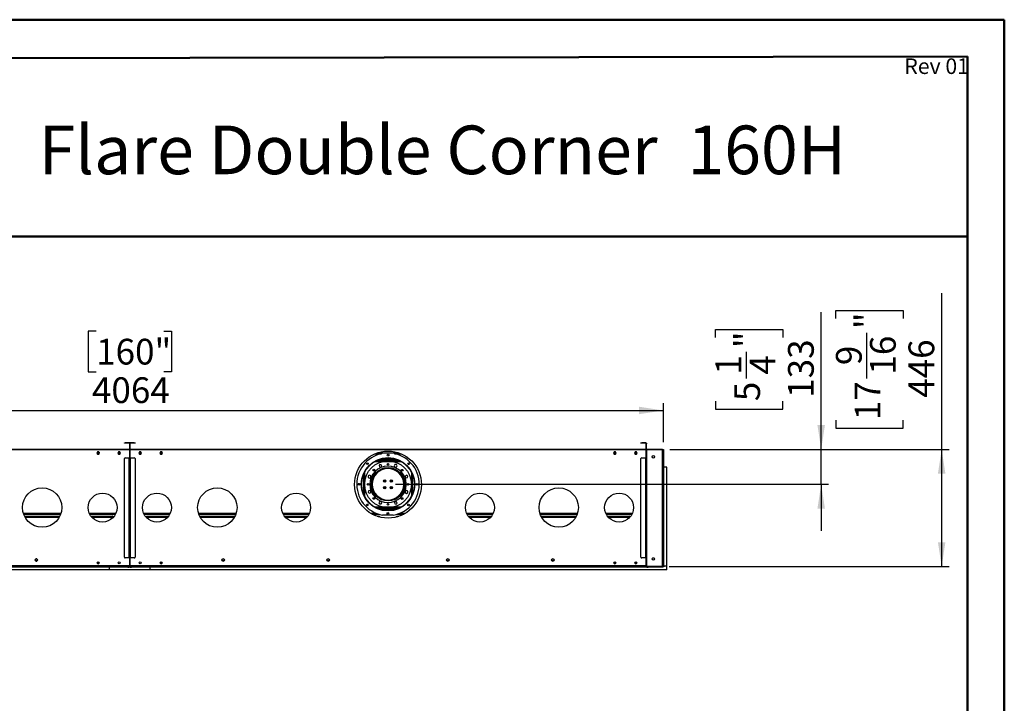
# Model space of a CAD drawing. Units: millimetres. Extents: x 2 to 5882, y 6 to 8322.
# Drawn here: x 2133 to 5882, y 5718 to 8322 of the extents above; entities that cross this region are included whole.
import ezdxf

# ---------------------------------------------------------------- set-up
doc = ezdxf.new("R2010")
doc.units = ezdxf.units.MM
doc.header["$LTSCALE"] = 28
doc.layers.add('FORMAT', color=7, linetype='Continuous')
doc.styles.add('SLDTEXTSTYLE0', font='TXT', dxfattribs={"width": 0.75})
doc.dimstyles.new('SLDDIMSTYLE0', dxfattribs={"dimtxt": 98, "dimasz": 92.456, "dimexe": 0, "dimexo": 0.0625, "dimgap": 24.5, "dimtad": 1, "dimrnd": 1e-09, "dimzin": 12, "dimdsep": 46, "dimtxsty": 'SLDTEXTSTYLE0', "dimsah": 1, "dimcen": 0.09, "dimadec": 0, "dimazin": 3, "dimtfac": 1, "dimtmove": 0, "dimatfit": 0, "dimfxl": 1, "dimfrac": 2, "dimtolj": 1, "dimtzin": 12, "dimarcsym": 0})
doc.dimstyles.new('SLDDIMSTYLE1', dxfattribs={"dimtxt": 98, "dimasz": 92.456, "dimexe": 0, "dimexo": 0.0625, "dimgap": 24.5, "dimtad": 1, "dimrnd": 1e-09, "dimzin": 12, "dimdsep": 46, "dimtxsty": 'SLDTEXTSTYLE0', "dimsah": 1, "dimcen": 0.09, "dimadec": 0, "dimazin": 3, "dimtfac": 1, "dimtofl": 0, "dimtmove": 0, "dimatfit": 3, "dimfxl": 1, "dimfrac": 2, "dimtolj": 1, "dimtzin": 12, "dimarcsym": 0})

# ---------------------------------------------------------------- blocks, each defined once
blk = doc.blocks.new('_D_7')
at = {"layer": 'FORMAT'}
for p, q in [((5643.7, 6685.1), (5643.7, 7279.8)), ((5240.7, 7183.8), (5240.7, 7213.7)), ((5240.7, 7213.7), (5497, 7213.7)), ((5497, 7213.7), (5497, 7183.8)), ((5358.8, 6955.5), (5358.8, 7129)), ((5240.7, 6796.3), (5240.7, 6766.5)), ((5497, 6766.5), (5497, 6796.3)), ((5240.7, 6766.5), (5497, 6766.5)), ((4608.8, 6685.1), (5671.7, 6685.1)), ((5643.7, 6239.1), (5643.7, 6685.1)), ((4605.8, 6239.1), (5671.7, 6239.1))]:
    blk.add_line(p, q, dxfattribs=at)
for points in [[(5643.7, 6685.1), (5629.4, 6592.6), (5657.9, 6592.6)], [(5643.7, 6239.1), (5657.9, 6331.5), (5629.4, 6331.5)]]:
    blk.add_solid(points, dxfattribs=at)
at = {"layer": 'FORMAT', "char_height": 98, "attachment_point": 1, "rotation": 90, "style": 'SLDTEXTSTYLE0'}
for s, insert in [('"', (5312.7, 7143.4)), ('16', (5370.7, 6969.9)), ('446', (5517.3, 6881.5)), ('9', (5241.1, 7006.1)), ('17', (5312.7, 6796.3))]:
    blk.add_mtext(s, dxfattribs=dict(at, insert=insert))
blk = doc.blocks.new('_D_8')
at = {"layer": 'FORMAT'}
for p, q in [((5184.9, 6685.1), (5184.9, 7207.3)), ((4781.9, 7111.4), (4781.9, 7141.3)), ((4781.9, 7141.3), (5038.2, 7141.3)), ((5038.2, 7141.3), (5038.2, 7111.4)), ((4900, 6955.5), (4900, 7056.6)), ((4781.9, 6868.7), (4781.9, 6838.9)), ((5038.2, 6838.9), (5038.2, 6868.7)), ((4781.9, 6838.9), (5038.2, 6838.9)), ((4608.8, 6685.1), (5212.9, 6685.1)), ((5184.9, 6552.1), (5184.9, 6685.1)), ((3563.3, 6552.1), (5212.9, 6552.1)), ((5184.9, 6552.1), (5184.9, 6374.3))]:
    blk.add_line(p, q, dxfattribs=at)
for points in [[(5184.9, 6685.1), (5199.1, 6777.5), (5170.6, 6777.5)], [(5184.9, 6552.1), (5170.6, 6459.6), (5199.1, 6459.6)]]:
    blk.add_solid(points, dxfattribs=at)
at = {"layer": 'FORMAT', "char_height": 98, "attachment_point": 1, "rotation": 90, "style": 'SLDTEXTSTYLE0'}
for s, insert in [('"', (4853.9, 7071)), ('133', (5058.5, 6881.5)), ('1', (4782.3, 6969.9)), ('4', (4911.9, 6969.9)), ('5', (4853.9, 6868.7))]:
    blk.add_mtext(s, dxfattribs=dict(at, insert=insert))
blk = doc.blocks.new('_D_9')
at = {"layer": 'FORMAT'}
for p, q in [((2423.6, 7135.6), (2393.7, 7135.6)), ((2393.7, 7135.6), (2393.7, 6980)), ((2681.3, 7135.6), (2711.1, 7135.6)), ((2711.1, 7135.6), (2711.1, 6980)), ((2393.7, 6980), (2423.6, 6980)), ((2711.1, 6980), (2681.3, 6980)), ((519.8, 6712.1), (519.8, 6861.4)), ((519.8, 6833.4), (4583.8, 6833.4)), ((4583.8, 6712.1), (4583.8, 6861.4))]:
    blk.add_line(p, q, dxfattribs=at)
for points in [[(519.8, 6833.4), (612.2, 6819.2), (612.2, 6847.6)], [(4583.8, 6833.4), (4491.3, 6847.6), (4491.3, 6819.2)]]:
    blk.add_solid(points, dxfattribs=at)
at = {"layer": 'FORMAT', "char_height": 98, "attachment_point": 1, "style": 'SLDTEXTSTYLE0'}
for s, insert in [('160"', (2423.6, 7106.4)), ('4064', (2407.6, 6959.7))]:
    blk.add_mtext(s, dxfattribs=dict(at, insert=insert))

msp = doc.modelspace()

# ---------------------------------------------------------------- linework, layer by layer
at = {"color": 7, "linetype": 'Continuous', "lineweight": 50}
for p, q in [((2.208, 8322.014), (5882.208, 8322.014)), ((5882.208, 6.014), (5882.208, 8322.014)), ((5882.208, 8182.014), (5882.208, 8322.014)), ((282.208, 8171.609), (5742.208, 8181.754)), ((5742.208, 146.014), (5742.208, 8181.754)), ((1859.256, 7495.514), (5742.208, 7495.514))]:
    msp.add_line(p, q, dxfattribs=at)
at = {"color": 7, "linetype": 'Continuous', "lineweight": 25}
for p, q in [((2550.504, 6685.079), (586.004, 6685.079)), ((2550.504, 6683.079), (586.004, 6683.079)), ((2429.127, 6675.629), (2426.5, 6671.079)), ((2434.381, 6675.629), (2429.127, 6675.629)), ((2433.254, 6674.579), (2433.254, 6675.629)), ((2433.254, 6674.579), (2434.754, 6674.579)), ((2437.008, 6671.079), (2434.381, 6675.629)), ((2434.754, 6674.579), (2434.754, 6674.982)), ((2434.754, 6674.579), (2434.754, 6673.579)), ((2509.127, 6675.629), (2506.5, 6671.079)), ((2514.381, 6675.629), (2509.127, 6675.629)), ((2517.008, 6671.079), (2514.381, 6675.629)), ((2531.504, 6709.079), (2531.504, 6710.079)), ((2531.504, 6710.079), (2534.504, 6710.079)), ((2534.504, 6709.079), (2531.504, 6709.079)), ((2534.504, 6710.079), (2534.504, 6709.079)), ((2549.504, 6710.079), (2534.504, 6710.079)), ((2549.504, 6709.079), (2534.504, 6709.079)), ((2549.504, 6709.079), (2549.504, 6710.079)), ((2550.504, 6708.079), (2551.504, 6708.079)), ((2550.504, 6708.079), (2550.504, 6686.079)), ((2550.504, 6686.079), (2551.504, 6686.079)), ((2550.504, 6685.079), (2550.504, 6683.079)), ((2550.504, 6683.079), (2550.504, 6653.579)), ((2551.504, 6708.079), (2551.504, 6686.079)), ((2553.004, 6708.079), (2552.004, 6708.079)), ((2552.004, 6686.079), (2552.004, 6708.079)), ((2553.004, 6686.079), (2552.004, 6686.079)), ((2553.004, 6686.079), (2553.004, 6708.079)), ((4517.504, 6685.079), (2553.004, 6685.079)), ((2553.004, 6683.079), (2553.004, 6685.079)), ((4517.504, 6683.079), (2553.004, 6683.079)), ((2553.004, 6653.579), (2553.004, 6683.079)), ((2554.004, 6709.079), (2554.004, 6710.079)), ((2569.004, 6710.079), (2554.004, 6710.079)), ((2569.004, 6709.079), (2554.004, 6709.079)), ((2569.004, 6709.079), (2569.004, 6710.079)), ((2569.004, 6710.079), (2572.004, 6710.079)), ((2572.004, 6709.079), (2569.004, 6709.079)), ((2572.004, 6710.079), (2572.004, 6709.079)), ((2589.127, 6675.629), (2586.5, 6671.079)), ((2594.381, 6675.629), (2589.127, 6675.629)), ((2597.008, 6671.079), (2594.381, 6675.629)), ((2669.127, 6675.629), (2666.5, 6671.079)), ((2668.754, 6674.982), (2668.754, 6674.579)), ((2670.254, 6674.579), (2668.754, 6674.579)), ((2668.754, 6673.579), (2668.754, 6674.579)), ((2674.381, 6675.629), (2669.127, 6675.629)), ((2670.254, 6675.629), (2670.254, 6674.579)), ((2677.008, 6671.079), (2674.381, 6675.629)), ((4396.127, 6675.629), (4393.5, 6671.079)), ((4401.381, 6675.629), (4396.127, 6675.629)), ((4400.254, 6674.579), (4400.254, 6675.629)), ((4400.254, 6674.579), (4401.754, 6674.579)), ((4404.008, 6671.079), (4401.381, 6675.629)), ((4401.754, 6674.579), (4401.754, 6674.982)), ((4401.754, 6674.579), (4401.754, 6673.579)), ((4476.127, 6675.629), (4473.5, 6671.079)), ((4481.381, 6675.629), (4476.127, 6675.629)), ((4484.008, 6671.079), (4481.381, 6675.629)), ((4498.504, 6709.079), (4498.504, 6710.079)), ((4498.504, 6710.079), (4501.504, 6710.079)), ((4501.504, 6709.079), (4498.504, 6709.079)), ((4501.504, 6710.079), (4501.504, 6709.079)), ((4516.504, 6710.079), (4501.504, 6710.079)), ((4516.504, 6709.079), (4501.504, 6709.079)), ((4516.504, 6709.079), (4516.504, 6710.079)), ((4517.504, 6708.079), (4518.504, 6708.079)), ((4517.504, 6708.079), (4517.504, 6686.079)), ((4517.504, 6686.079), (4518.504, 6686.079)), ((4517.504, 6685.079), (4517.504, 6683.079)), ((4517.504, 6683.079), (4517.504, 6653.579)), ((4518.504, 6708.079), (4518.504, 6686.079)), ((4519.004, 6709.079), (4520.004, 6709.079)), ((4519.004, 6706.079), (4519.004, 6709.079)), ((4520.004, 6706.079), (4519.004, 6706.079)), ((4519.004, 6686.079), (4519.004, 6706.079)), ((4520.004, 6686.079), (4519.004, 6686.079)), ((4519.004, 6684.079), (4519.004, 6685.079)), ((4519.004, 6685.079), (4522.004, 6685.079)), ((4520.805, 6684.079), (4519.004, 6684.079)), ((4519.004, 6681.329), (4519.004, 6653.079)), ((4520.004, 6709.079), (4520.004, 6706.079)), ((4520.004, 6686.079), (4520.004, 6706.079)), ((4522.004, 6685.079), (4577.754, 6685.079)), ((4577.754, 6684.329), (4522.004, 6684.329)), ((4577.754, 6685.079), (4580.754, 6685.079)), ((4580.254, 6684.079), (4578.953, 6684.079)), ((4580.254, 6684.079), (4583.754, 6684.079)), ((4580.754, 6685.079), (4580.754, 6684.079)), ((4580.754, 6684.279), (4581.254, 6684.279)), ((4580.754, 6243.329), (4580.754, 6681.329)), ((4581.254, 6684.279), (4581.254, 6684.079)), ((4583.754, 6684.079), (4583.754, 6308.079)), ((2426.5, 6671.079), (2429.127, 6666.529)), ((2426.788, 6671.579), (2436.719, 6671.579)), ((2431.754, 6673.079), (2427.655, 6673.079)), ((2429.127, 6666.529), (2434.381, 6666.529)), ((2431.754, 6673.079), (2431.754, 6671.579)), ((2433.254, 6671.829), (2433.254, 6671.981)), ((2433.254, 6671.829), (2434.754, 6671.829)), ((2433.254, 6671.829), (2433.254, 6671.579)), ((2434.381, 6666.529), (2437.008, 6671.079)), ((2434.582, 6673.579), (2434.754, 6673.579)), ((2434.754, 6671.829), (2434.754, 6673.579)), ((2434.754, 6671.829), (2434.754, 6671.579)), ((2506.5, 6671.079), (2509.127, 6666.529)), ((2506.788, 6671.579), (2516.719, 6671.579)), ((2509.127, 6666.529), (2514.381, 6666.529)), ((2514.381, 6666.529), (2517.008, 6671.079)), ((2531.504, 6274.579), (2531.504, 6650.079)), ((2534.504, 6653.079), (2549.504, 6653.079)), ((2550.504, 6653.579), (2549.004, 6653.579)), ((2549.004, 6653.579), (2549.004, 6653.079)), ((2549.504, 6271.579), (2549.504, 6653.079)), ((2549.504, 6653.079), (2551.504, 6653.079)), ((2551.504, 6653.079), (2551.504, 6271.579)), ((2552.004, 6271.579), (2552.004, 6653.079)), ((2552.004, 6653.079), (2554.004, 6653.079)), ((2554.504, 6653.579), (2553.004, 6653.579)), ((2554.004, 6271.579), (2554.004, 6653.079)), ((2554.004, 6653.079), (2569.004, 6653.079)), ((2554.504, 6653.079), (2554.504, 6653.579)), ((2572.004, 6650.079), (2572.004, 6274.579)), ((2586.5, 6671.079), (2589.127, 6666.529)), ((2586.788, 6671.579), (2596.719, 6671.579)), ((2589.127, 6666.529), (2594.381, 6666.529)), ((2594.381, 6666.529), (2597.008, 6671.079)), ((2666.5, 6671.079), (2669.127, 6666.529)), ((2666.788, 6671.579), (2676.719, 6671.579)), ((2668.925, 6673.579), (2668.754, 6673.579)), ((2668.754, 6673.579), (2668.754, 6671.829)), ((2670.254, 6671.829), (2668.754, 6671.829)), ((2668.754, 6671.579), (2668.754, 6671.829)), ((2669.127, 6666.529), (2674.381, 6666.529)), ((2670.254, 6671.829), (2670.254, 6671.981)), ((2670.254, 6671.579), (2670.254, 6671.829)), ((2671.754, 6673.079), (2671.754, 6671.579)), ((2675.853, 6673.079), (2671.754, 6673.079)), ((2674.381, 6666.529), (2677.008, 6671.079)), ((3578.843, 6642.079), (3491.665, 6642.079)), ((3493.588, 6671.579), (3576.919, 6671.579)), ((3496.062, 6644.079), (3574.446, 6644.079)), ((3500.254, 6644.079), (3500.254, 6645.754)), ((3502.254, 6644.079), (3502.254, 6646.477)), ((3502.554, 6644.079), (3502.554, 6646.581)), ((3563.254, 6648.079), (3507.254, 6648.079)), ((3567.954, 6644.079), (3567.954, 6646.581)), ((3568.254, 6644.079), (3568.254, 6646.477)), ((3570.254, 6644.079), (3570.254, 6645.754)), ((4393.5, 6671.079), (4396.127, 6666.529)), ((4393.789, 6671.579), (4403.719, 6671.579)), ((4398.754, 6673.079), (4394.655, 6673.079)), ((4396.127, 6666.529), (4401.381, 6666.529)), ((4398.754, 6673.079), (4398.754, 6671.579)), ((4400.254, 6671.829), (4400.254, 6671.981)), ((4400.254, 6671.829), (4401.754, 6671.829)), ((4400.254, 6671.829), (4400.254, 6671.579)), ((4401.381, 6666.529), (4404.008, 6671.079)), ((4401.582, 6673.579), (4401.754, 6673.579)), ((4401.754, 6671.829), (4401.754, 6673.579)), ((4401.754, 6671.829), (4401.754, 6671.579)), ((4473.5, 6671.079), (4476.127, 6666.529)), ((4473.788, 6671.579), (4483.719, 6671.579)), ((4476.127, 6666.529), (4481.381, 6666.529)), ((4481.381, 6666.529), (4484.008, 6671.079)), ((4498.504, 6274.579), (4498.504, 6650.079)), ((4501.504, 6653.079), (4516.504, 6653.079)), ((4517.504, 6653.579), (4516.004, 6653.579)), ((4516.004, 6653.579), (4516.004, 6653.079)), ((4516.504, 6271.579), (4516.504, 6653.079)), ((4516.504, 6653.079), (4518.504, 6653.079)), ((4518.504, 6653.079), (4518.504, 6271.579)), ((4521.504, 6653.079), (4519.004, 6653.079)), ((4519.004, 6652.579), (4520.004, 6652.579)), ((4519.004, 6649.579), (4519.004, 6652.579)), ((4520.004, 6649.579), (4519.004, 6649.579)), ((4519.004, 6275.079), (4519.004, 6649.579)), ((4520.004, 6652.579), (4520.004, 6649.579)), ((4521.004, 6652.579), (4520.004, 6652.579)), ((4520.004, 6275.079), (4520.004, 6649.579)), ((4521.004, 6272.079), (4521.004, 6652.579)), ((4521.004, 6652.579), (4521.504, 6652.579)), ((4521.504, 6652.579), (4521.504, 6653.079)), ((2552.004, 6612.079), (2551.504, 6612.079)), ((2552.004, 6608.079), (2551.504, 6608.079)), ((2551.504, 6606.579), (2552.004, 6606.579)), ((2551.504, 6604.079), (2552.004, 6604.079)), ((3498.097, 6603.079), (3503.647, 6603.079)), ((3500.249, 6604.579), (3506.206, 6604.579)), ((3504.733, 6627.553), (3501.018, 6623.838)), ((3501.018, 6623.838), (3502.378, 6618.763)), ((3502.378, 6618.763), (3507.453, 6617.403)), ((3509.808, 6626.193), (3504.733, 6627.553)), ((3513.713, 6608.079), (3506.174, 6608.079)), ((3507.453, 6617.403), (3511.168, 6621.118)), ((3511.168, 6621.118), (3509.808, 6626.193)), ((3554.789, 6612.079), (3515.719, 6612.079)), ((3546.984, 6614.079), (3523.523, 6614.079)), ((3564.333, 6608.079), (3556.794, 6608.079)), ((3561.787, 6627.028), (3559.16, 6622.478)), ((3559.16, 6622.478), (3561.787, 6617.928)), ((3567.041, 6627.028), (3561.787, 6627.028)), ((3561.787, 6617.928), (3567.041, 6617.928)), ((3564.301, 6604.579), (3570.259, 6604.579)), ((3566.861, 6603.079), (3572.41, 6603.079)), ((3569.668, 6622.478), (3567.041, 6627.028)), ((3567.041, 6617.928), (3569.668, 6622.478)), ((4585.254, 6617.079), (4583.754, 6617.079)), ((4585.254, 6241.079), (4585.254, 6617.079)), ((4596.754, 6617.079), (4585.254, 6617.079)), ((4596.754, 6241.079), (4596.754, 6617.079)), ((3464.854, 6586.493), (3460.304, 6583.866)), ((3460.304, 6583.866), (3460.304, 6578.612)), ((3460.304, 6578.612), (3464.854, 6575.985)), ((3469.404, 6583.866), (3464.854, 6586.493)), ((3464.854, 6575.985), (3469.404, 6578.612)), ((3469.404, 6578.612), (3469.404, 6583.866)), ((3472.978, 6562.246), (3472.978, 6560.704)), ((3477.478, 6568.265), (3477.478, 6577.448)), ((3480.978, 6584.262), (3480.978, 6577.656)), ((3482.87, 6581.336), (3480.978, 6581.336)), ((3482.06, 6579.836), (3480.978, 6579.836)), ((3520.978, 6568.714), (3520.978, 6560.704)), ((3525.478, 6560.997), (3525.478, 6568.16)), ((3544.978, 6568.121), (3544.978, 6561.036)), ((3549.478, 6560.704), (3549.478, 6568.735)), ((3589.478, 6581.336), (3587.637, 6581.336)), ((3589.478, 6579.836), (3588.447, 6579.836)), ((3589.478, 6577.763), (3589.478, 6584.348)), ((3592.978, 6577.563), (3592.978, 6568.445)), ((3597.478, 6560.704), (3597.478, 6562.553)), ((3601.938, 6584.954), (3600.578, 6579.879)), ((3600.578, 6579.879), (3604.294, 6576.164)), ((3607.013, 6586.314), (3601.938, 6584.954)), ((3604.294, 6576.164), (3609.368, 6577.524)), ((3610.728, 6582.599), (3607.013, 6586.314)), ((3609.368, 6577.524), (3610.728, 6582.599)), ((3461.139, 6526.633), (3459.779, 6521.558)), ((3466.214, 6527.993), (3461.139, 6526.633)), ((3469.929, 6524.278), (3466.214, 6527.993)), ((3468.569, 6519.203), (3469.929, 6524.278)), ((3472.978, 6553.704), (3472.978, 6541.911)), ((3477.478, 6529.829), (3477.478, 6535.892)), ((3520.978, 6560.704), (3520.994, 6560.437)), ((3520.978, 6543.714), (3520.978, 6535.444)), ((3525.478, 6535.997), (3525.478, 6543.16)), ((3544.978, 6543.121), (3544.978, 6536.036)), ((3549.46, 6560.415), (3549.478, 6560.704)), ((3549.478, 6535.422), (3549.478, 6543.735)), ((3588.77, 6524.949), (3589.478, 6524.949)), ((3589.478, 6519.809), (3589.478, 6526.394)), ((3592.978, 6535.712), (3592.978, 6526.594)), ((3598.336, 6553.579), (3595.235, 6553.579)), ((3595.235, 6550.579), (3598.336, 6550.579)), ((3597.478, 6553.579), (3597.478, 6553.704)), ((3597.478, 6541.604), (3597.478, 6550.579)), ((3604.737, 6553.579), (3598.736, 6553.579)), ((3598.736, 6550.579), (3604.737, 6550.579)), ((3605.653, 6528.172), (3601.103, 6525.545)), ((3601.103, 6525.545), (3601.103, 6520.291)), ((3610.203, 6525.545), (3605.653, 6528.172)), ((3610.203, 6520.291), (3610.203, 6525.545)), ((2551.504, 6502.829), (2552.004, 6502.829)), ((3459.779, 6521.558), (3463.494, 6517.843)), ((3463.494, 6517.843), (3468.569, 6519.203)), ((3482.254, 6519.329), (3481.318, 6519.329)), ((3482.254, 6517.835), (3482.254, 6519.329)), ((3500.984, 6502.829), (3495.807, 6502.829)), ((3503.247, 6501.329), (3497.756, 6501.329)), ((3572.751, 6501.329), (3567.261, 6501.329)), ((3574.7, 6502.829), (3569.524, 6502.829)), ((3584.978, 6518.501), (3584.978, 6515.829)), ((3587.917, 6523.329), (3589.478, 6523.329)), ((3601.103, 6520.291), (3605.653, 6517.664)), ((3605.653, 6517.664), (3610.203, 6520.291)), ((2552.004, 6476.222), (2551.504, 6476.222)), ((2551.504, 6466.235), (2552.004, 6466.235)), ((3491.665, 6462.079), (3578.843, 6462.079)), ((3492.713, 6461.579), (3577.795, 6461.579)), ((3497.257, 6459.579), (3573.25, 6459.579)), ((3503.466, 6486.229), (3500.839, 6481.679)), ((3500.839, 6481.679), (3503.466, 6477.129)), ((3508.72, 6486.229), (3503.466, 6486.229)), ((3503.466, 6477.129), (3508.72, 6477.129)), ((3511.347, 6481.679), (3508.72, 6486.229)), ((3508.72, 6477.129), (3511.347, 6481.679)), ((3563.054, 6486.754), (3559.339, 6483.039)), ((3559.339, 6483.039), (3560.699, 6477.964)), ((3560.699, 6477.964), (3565.774, 6476.604)), ((3568.129, 6485.394), (3563.054, 6486.754)), ((3565.774, 6476.604), (3569.489, 6480.319)), ((3569.489, 6480.319), (3568.129, 6485.394)), ((2147.455, 6438.579), (2289.052, 6438.579)), ((2150.782, 6430.579), (2285.725, 6430.579)), ((2151.531, 6429.079), (2284.977, 6429.079)), ((2399.137, 6438.579), (2497.37, 6438.579)), ((2404.067, 6430.579), (2486.154, 6430.579)), ((2405.22, 6429.079), (2486.154, 6429.079)), ((2486.154, 6429.079), (2486.154, 6430.579)), ((2486.154, 6429.922), (2486.254, 6430.579)), ((2486.254, 6430.579), (2486.254, 6423.567)), ((2487.754, 6430.579), (2486.254, 6430.579)), ((2487.754, 6430.579), (2487.754, 6425.057)), ((2552.004, 6445.222), (2551.504, 6445.222)), ((2551.504, 6435.235), (2552.004, 6435.235)), ((2551.504, 6414.829), (2552.004, 6414.829)), ((2606.137, 6438.579), (2704.37, 6438.579)), ((2615.754, 6425.057), (2615.754, 6430.579)), ((2615.754, 6430.579), (2617.254, 6430.579)), ((2617.254, 6423.567), (2617.254, 6430.579)), ((2617.254, 6430.579), (2617.354, 6430.101)), ((2617.354, 6429.079), (2617.354, 6430.579)), ((2617.354, 6430.579), (2699.44, 6430.579)), ((2617.354, 6429.079), (2698.288, 6429.079)), ((2814.455, 6438.579), (2956.052, 6438.579)), ((2817.782, 6430.579), (2952.725, 6430.579)), ((2818.531, 6429.079), (2951.977, 6429.079)), ((3136.137, 6438.579), (3234.37, 6438.579)), ((3141.067, 6430.579), (3229.44, 6430.579)), ((3142.22, 6429.079), (3228.288, 6429.079)), ((3475.254, 6438.579), (3499.077, 6438.579)), ((3493.588, 6430.579), (3500.487, 6430.579)), ((3498.21, 6429.079), (3500.487, 6429.079)), ((3500.487, 6429.079), (3500.487, 6430.579)), ((3500.487, 6430.032), (3500.587, 6430.579)), ((3502.087, 6430.579), (3500.587, 6430.579)), ((3500.587, 6430.579), (3500.587, 6428.382)), ((3502.087, 6430.579), (3502.087, 6427.968)), ((3554.892, 6434.582), (3514.892, 6434.706)), ((3532.805, 6438.579), (3537.018, 6438.579)), ((3568.42, 6427.968), (3568.42, 6430.579)), ((3568.42, 6430.579), (3569.92, 6430.579)), ((3569.92, 6428.382), (3569.92, 6430.579)), ((3569.92, 6430.579), (3570.02, 6430.101)), ((3570.02, 6430.579), (3576.919, 6430.579)), ((3570.02, 6429.079), (3570.02, 6430.579)), ((3570.02, 6429.079), (3572.298, 6429.079)), ((3571.43, 6438.579), (3595.254, 6438.579)), ((3836.137, 6438.579), (3934.37, 6438.579)), ((3841.067, 6430.579), (3929.44, 6430.579)), ((3842.22, 6429.079), (3928.288, 6429.079)), ((4114.455, 6438.579), (4256.052, 6438.579)), ((4117.782, 6430.579), (4252.725, 6430.579)), ((4118.531, 6429.079), (4251.977, 6429.079)), ((4366.137, 6438.579), (4464.37, 6438.579)), ((4371.067, 6430.579), (4453.154, 6430.579)), ((4372.219, 6429.079), (4453.154, 6429.079)), ((4453.154, 6429.079), (4453.154, 6430.579)), ((4453.154, 6429.922), (4453.254, 6430.579)), ((4454.754, 6430.579), (4453.254, 6430.579)), ((4453.254, 6430.579), (4453.254, 6423.567)), ((4454.754, 6430.579), (4454.754, 6425.057)), ((2552.004, 6315.579), (2551.504, 6315.579)), ((2552.004, 6313.079), (2551.504, 6313.079)), ((4583.754, 6308.079), (4580.754, 6308.079)), ((4581.754, 6241.079), (4581.754, 6308.079)), ((4583.754, 6241.079), (4583.754, 6308.079)), ((2192.785, 6267.285), (2191.421, 6264.922)), ((2191.421, 6262.735), (2192.785, 6260.372)), ((2191.792, 6262.092), (2200.295, 6262.092)), ((2197.408, 6268.379), (2194.68, 6268.379)), ((2200.666, 6264.922), (2199.302, 6267.285)), ((2199.302, 6260.372), (2200.666, 6262.735)), ((2549.504, 6271.579), (2534.504, 6271.579)), ((2549.004, 6271.579), (2549.004, 6271.079)), ((2549.004, 6271.079), (2550.504, 6271.079)), ((2551.504, 6271.579), (2549.504, 6271.579)), ((2550.504, 6271.079), (2550.504, 6244.579)), ((2553.004, 6271.079), (2550.504, 6271.079)), ((2552.004, 6298.579), (2551.504, 6298.579)), ((2554.004, 6271.579), (2552.004, 6271.579)), ((2553.004, 6271.079), (2554.504, 6271.079)), ((2553.004, 6244.579), (2553.004, 6271.079)), ((2569.004, 6271.579), (2554.004, 6271.579)), ((2554.504, 6271.079), (2554.504, 6271.579)), ((2904.205, 6267.285), (2902.841, 6264.922)), ((2902.841, 6262.735), (2904.205, 6260.372)), ((2903.212, 6262.092), (2911.715, 6262.092)), ((2908.828, 6268.379), (2906.1, 6268.379)), ((2912.086, 6264.922), (2910.722, 6267.285)), ((2910.722, 6260.372), (2912.086, 6262.735)), ((3304.205, 6267.285), (3302.841, 6264.922)), ((3302.841, 6262.735), (3304.205, 6260.372)), ((3303.212, 6262.092), (3311.715, 6262.092)), ((3308.828, 6268.379), (3306.1, 6268.379)), ((3312.086, 6264.922), (3310.722, 6267.285)), ((3310.722, 6260.372), (3312.086, 6262.735)), ((3759.785, 6267.285), (3758.421, 6264.922)), ((3758.421, 6262.735), (3759.785, 6260.372)), ((3758.792, 6262.092), (3767.295, 6262.092)), ((3764.408, 6268.379), (3761.68, 6268.379)), ((3767.666, 6264.922), (3766.302, 6267.285)), ((3766.302, 6260.372), (3767.666, 6262.735)), ((4159.785, 6267.285), (4158.421, 6264.922)), ((4158.421, 6262.735), (4159.785, 6260.372)), ((4158.792, 6262.092), (4167.295, 6262.092)), ((4164.408, 6268.379), (4161.68, 6268.379)), ((4167.666, 6264.922), (4166.302, 6267.285)), ((4166.302, 6260.372), (4167.666, 6262.735)), ((4516.504, 6271.579), (4501.504, 6271.579)), ((4516.004, 6271.579), (4516.004, 6271.079)), ((4516.004, 6271.079), (4517.504, 6271.079)), ((4518.504, 6271.579), (4516.504, 6271.579)), ((4517.504, 6271.079), (4517.504, 6244.579)), ((4519.004, 6271.079), (4517.504, 6271.079)), ((4519.004, 6298.579), (4518.504, 6298.579)), ((4519.004, 6275.079), (4520.004, 6275.079)), ((4519.004, 6272.079), (4519.004, 6275.079)), ((4520.004, 6272.079), (4519.004, 6272.079)), ((4519.004, 6271.579), (4519.004, 6243.329)), ((4519.004, 6271.579), (4521.504, 6271.579)), ((4520.004, 6275.079), (4520.004, 6272.079)), ((4520.004, 6272.079), (4521.004, 6272.079)), ((4521.504, 6272.079), (4521.004, 6272.079)), ((4521.504, 6271.579), (4521.504, 6272.079)), ((4549.218, 6271.079), (4542.29, 6271.079)), ((4581.254, 6242.579), (4581.254, 6266.079)), ((2629.754, 6226.079), (506.754, 6226.079)), ((580.504, 6237.579), (2556.004, 6237.579)), ((2551.504, 6239.079), (585.004, 6239.079)), ((2547.504, 6241.579), (589.004, 6241.579)), ((2194.68, 6259.279), (2197.408, 6259.279)), ((2428.959, 6255.579), (2434.549, 6255.579)), ((2430.407, 6249.579), (2433.1, 6249.579)), ((2473.754, 6237.579), (2473.754, 6226.079)), ((4596.754, 6226.079), (2473.754, 6226.079)), ((2489.254, 6237.579), (2485.254, 6237.579)), ((2489.254, 6239.079), (2489.254, 6237.579)), ((2489.254, 6237.579), (2547.004, 6237.579)), ((2551.504, 6239.079), (2492.754, 6239.079)), ((2547.004, 6237.579), (2547.004, 6239.079)), ((2547.004, 6237.579), (2547.004, 6234.079)), ((2547.504, 6234.079), (2547.004, 6234.079)), ((2547.504, 6239.079), (2547.504, 6237.579)), ((2547.504, 6237.579), (4523.004, 6237.579)), ((2547.504, 6234.079), (2547.504, 6237.579)), ((2552.004, 6244.079), (2551.504, 6244.079)), ((2551.504, 6244.079), (2551.504, 6242.579)), ((2551.504, 6242.579), (2551.504, 6239.079)), ((2551.504, 6241.079), (2552.004, 6241.079)), ((2551.504, 6239.079), (2552.004, 6239.079)), ((2552.004, 6244.079), (2552.004, 6242.579)), ((2552.004, 6239.079), (2552.004, 6242.579)), ((2610.754, 6239.079), (2552.004, 6239.079)), ((4518.504, 6239.079), (2552.004, 6239.079)), ((4514.504, 6241.579), (2556.004, 6241.579)), ((2556.004, 6237.579), (2556.004, 6239.079)), ((2556.004, 6237.579), (2556.004, 6234.079)), ((2556.504, 6234.079), (2556.004, 6234.079)), ((2556.504, 6239.079), (2556.504, 6237.579)), ((2556.504, 6237.579), (2614.254, 6237.579)), ((2556.504, 6234.079), (2556.504, 6237.579)), ((2614.254, 6237.579), (2614.254, 6239.079)), ((2618.254, 6237.579), (2614.254, 6237.579)), ((2629.754, 6226.079), (2629.754, 6237.579)), ((2668.959, 6255.579), (2674.549, 6255.579)), ((2670.407, 6249.579), (2673.1, 6249.579)), ((2906.1, 6259.279), (2908.828, 6259.279)), ((3306.1, 6259.279), (3308.828, 6259.279)), ((3761.68, 6259.279), (3764.408, 6259.279)), ((4161.68, 6259.279), (4164.408, 6259.279)), ((4395.959, 6255.579), (4401.549, 6255.579)), ((4397.407, 6249.579), (4400.1, 6249.579)), ((4475.959, 6255.579), (4481.549, 6255.579)), ((4477.407, 6249.579), (4480.1, 6249.579)), ((4519.004, 6244.079), (4518.504, 6244.079)), ((4518.504, 6244.079), (4518.504, 6242.579)), ((4518.504, 6242.579), (4518.504, 6239.079)), ((4518.504, 6241.079), (4519.004, 6241.079)), ((4518.504, 6239.079), (4519.004, 6239.079)), ((4519.004, 6239.079), (4519.004, 6242.579)), ((4577.754, 6239.079), (4519.004, 6239.079)), ((4522.004, 6240.329), (4577.754, 6240.329)), ((4523.004, 6237.579), (4523.004, 6239.079)), ((4523.004, 6237.579), (4523.004, 6234.079)), ((4523.504, 6234.079), (4523.004, 6234.079)), ((4523.504, 6239.079), (4523.504, 6237.579)), ((4523.504, 6237.579), (4581.254, 6237.579)), ((4523.504, 6234.079), (4523.504, 6237.579)), ((4581.254, 6239.079), (4577.754, 6239.079)), ((4581.254, 6241.079), (4580.875, 6241.079)), ((4581.254, 6241.079), (4581.254, 6239.079)), ((4581.254, 6237.579), (4581.254, 6239.079)), ((4585.254, 6237.579), (4581.254, 6237.579)), ((4583.754, 6241.079), (4581.754, 6241.079)), ((4583.754, 6241.079), (4585.254, 6241.079)), ((4585.254, 6241.079), (4596.754, 6241.079)), ((4585.254, 6241.079), (4585.254, 6237.579)), ((4596.754, 6226.079), (4596.754, 6241.079))]:
    msp.add_line(p, q, dxfattribs=at)
at = {"color": 8, "linetype": 'Continuous', "lineweight": 25}
for p, q in [((4522.004, 6685.079), (4522.004, 6684.329)), ((4577.754, 6684.329), (4577.754, 6685.079)), ((4580.254, 6684.079), (4580.254, 6682.987)), ((2427.943, 6668.579), (2435.564, 6668.579)), ((2507.943, 6668.579), (2515.564, 6668.579)), ((2587.943, 6668.579), (2595.564, 6668.579)), ((2667.943, 6668.579), (2675.564, 6668.579)), ((3586.283, 6638.079), (3484.224, 6638.079)), ((3485.756, 6668.579), (3510.379, 6668.579)), ((3560.128, 6668.579), (3584.751, 6668.579)), ((4394.943, 6668.579), (4402.564, 6668.579)), ((4474.943, 6668.579), (4482.564, 6668.579)), ((2552.004, 6602.579), (2551.504, 6602.579)), ((3496.121, 6601.579), (3501.346, 6601.579)), ((3569.162, 6601.579), (3574.386, 6601.579)), ((3442.254, 6588.835), (3442.254, 6515.323)), ((3445.082, 6595.312), (3445.082, 6508.846)), ((3483.737, 6582.836), (3480.978, 6582.836)), ((3589.478, 6582.836), (3586.771, 6582.836)), ((3625.425, 6508.846), (3625.425, 6595.312)), ((3628.254, 6515.323), (3628.254, 6588.835)), ((3492.329, 6505.829), (3497.031, 6505.829)), ((3501.346, 6502.579), (3496.121, 6502.579)), ((3508.092, 6498.579), (3501.797, 6498.579)), ((3568.71, 6498.579), (3562.415, 6498.579)), ((3574.386, 6502.579), (3569.162, 6502.579)), ((3573.476, 6505.829), (3578.179, 6505.829)), ((3484.224, 6466.079), (3586.283, 6466.079)), ((3502.547, 6457.579), (3567.961, 6457.579)), ((2146.477, 6441.579), (2290.031, 6441.579)), ((2152.322, 6427.579), (2284.185, 6427.579)), ((2397.737, 6441.579), (2498.77, 6441.579)), ((2406.457, 6427.579), (2484.754, 6427.579)), ((2484.754, 6427.579), (2484.754, 6422.186)), ((2604.737, 6441.579), (2705.77, 6441.579)), ((2618.754, 6422.186), (2618.754, 6427.579)), ((2618.754, 6427.579), (2697.05, 6427.579)), ((2813.477, 6441.579), (2957.031, 6441.579)), ((2819.322, 6427.579), (2951.185, 6427.579)), ((3134.737, 6441.579), (3235.77, 6441.579)), ((3143.457, 6427.579), (3227.05, 6427.579)), ((3469.939, 6441.579), (3490.748, 6441.579)), ((3531.798, 6441.579), (3538.024, 6441.579)), ((3579.759, 6441.579), (3600.568, 6441.579)), ((3834.737, 6441.579), (3935.77, 6441.579)), ((3843.457, 6427.579), (3927.05, 6427.579)), ((4113.477, 6441.579), (4257.031, 6441.579)), ((4119.322, 6427.579), (4251.185, 6427.579)), ((4364.737, 6441.579), (4465.77, 6441.579)), ((4373.457, 6427.579), (4451.754, 6427.579)), ((4451.754, 6427.579), (4451.754, 6422.186)), ((2551.504, 6317.079), (2552.004, 6317.079)), ((2552.004, 6295.579), (2551.504, 6295.579)), ((4519.004, 6295.579), (4518.504, 6295.579)), ((2428.037, 6252.579), (2435.47, 6252.579)), ((2551.504, 6242.579), (2549.74, 6242.579)), ((2553.768, 6242.579), (2552.004, 6242.579)), ((2668.037, 6252.579), (2675.47, 6252.579)), ((4395.037, 6252.579), (4402.47, 6252.579)), ((4475.037, 6252.579), (4482.47, 6252.579)), ((4518.504, 6242.579), (4516.74, 6242.579)), ((4519.099, 6242.579), (4519.004, 6242.579)), ((4581.254, 6242.579), (4580.658, 6242.579))]:
    msp.add_line(p, q, dxfattribs=at)
at = {"color": 7, "linetype": 'Continuous', "lineweight": 25, "flags": 128}
for points in [[(2552.004, 6586.815), (2551.756, 6586.829), (2551.504, 6586.814)], [(2551.504, 6552.343), (2551.756, 6552.329), (2552.004, 6552.342)], [(2552.004, 6549.895), (2551.756, 6549.909), (2551.504, 6549.894)], [(3476.828, 6528.246), (3477.307, 6528.968), (3477.478, 6529.829)], [(2551.504, 6515.423), (2551.756, 6515.409), (2552.004, 6515.422)], [(2552.004, 6494.414), (2551.754, 6494.429), (2551.504, 6494.414)], [(2551.504, 6490.244), (2551.754, 6490.229), (2552.004, 6490.244)], [(2484.754, 6427.579), (2485.328, 6428.329), (2485.649, 6428.824)], [(2552.004, 6426.414), (2551.754, 6426.429), (2551.504, 6426.414)], [(2551.504, 6422.244), (2551.754, 6422.229), (2552.004, 6422.244)], [(2617.899, 6428.783), (2618.068, 6428.485), (2618.754, 6427.579)], [(3500.487, 6429.079), (3500.137, 6428.964), (3499.961, 6428.801)], [(3570.566, 6428.783), (3570.37, 6428.964), (3570.02, 6429.079)], [(4451.754, 6427.579), (4452.328, 6428.329), (4452.649, 6428.824)], [(2552.004, 6402.235), (2551.756, 6402.249), (2551.504, 6402.234)], [(2551.504, 6367.763), (2551.756, 6367.749), (2552.004, 6367.762)], [(2552.004, 6365.315), (2551.756, 6365.329), (2551.504, 6365.314)], [(2551.504, 6330.843), (2551.756, 6330.829), (2552.004, 6330.842)], [(2613.6, 6241.579), (2613.379, 6241.239), (2612.504, 6240.104), (2611.629, 6239.345), (2610.754, 6239.079)], [(4581.254, 6242.579), (4580.379, 6241.239), (4579.504, 6240.104), (4578.629, 6239.345), (4577.754, 6239.079)]]:
    msp.add_lwpolyline(points, dxfattribs=at)
at = {"color": 7, "linetype": 'Continuous', "lineweight": 25}
for centre, radius in [((3535.254, 6551.079), 127.5), ((3535.254, 6552.079), 101.6), ((3535.254, 6552.079), 101.3), ((3535.254, 6552.079), 100), ((3535.254, 6552.079), 88.9), ((3535.596, 6663.203), 3.175), ((4545.754, 6656.829), 4.75), ((3456.919, 6630.897), 3.175), ((3535.254, 6552.079), 63.5), ((3535.254, 6552.079), 63.1), ((3481.538, 6606.126), 3.175), ((3535.488, 6628.278), 3.175), ((3589.301, 6605.794), 3.175), ((3614.073, 6630.413), 3.175), ((3522.754, 6564.579), 4.5), ((3547.754, 6564.579), 4.5), ((2218.254, 6463.329), 75), ((2885.254, 6463.329), 75), ((3424.129, 6552.421), 3.175), ((3459.054, 6552.313), 3.175), ((3522.754, 6539.579), 4.5), ((3547.754, 6539.579), 4.5), ((3611.453, 6551.844), 3.175), ((3646.378, 6551.736), 3.175), ((4185.254, 6463.329), 75), ((2448.254, 6463.329), 55), ((2655.254, 6463.329), 55), ((3185.254, 6463.329), 55), ((3481.206, 6498.363), 3.175), ((3588.969, 6498.031), 3.175), ((3885.254, 6463.329), 55), ((4415.254, 6463.329), 55), ((3456.435, 6473.744), 3.175), ((3535.019, 6475.879), 3.175), ((3613.589, 6473.26), 3.175), ((3534.911, 6440.954), 3.175), ((2196.044, 6263.829), 4.75), ((2907.464, 6263.829), 4.75), ((3307.464, 6263.829), 4.75), ((3763.044, 6263.829), 4.75), ((4163.044, 6263.829), 4.75), ((4545.754, 6267.829), 4.75), ((2431.754, 6253.079), 3.75), ((2511.754, 6253.079), 3.75), ((2591.754, 6253.079), 3.75), ((2671.754, 6253.079), 3.75), ((4398.754, 6253.079), 3.75), ((4478.754, 6253.079), 3.75)]:
    msp.add_circle(centre, radius, dxfattribs=at)
for centre, radius, start, end in [((2431.754, 6674.579), 3, 270, 0), ((2431.754, 6674.579), 1.5, 270, 0), ((2549.504, 6708.079), 2, 0, 90), ((2549.504, 6708.079), 1, 0, 90), ((2549.504, 6686.079), 1, 270, 0), ((2549.504, 6686.079), 2, 300, 0), ((2554.004, 6708.079), 2, 90, 180), ((2554.004, 6686.079), 2, 180, 240), ((2554.004, 6708.079), 1, 90, 180), ((2554.004, 6686.079), 1, 180, 270), ((2671.754, 6674.579), 3, 180, 270), ((2671.754, 6674.579), 1.5, 180, 270), ((4398.754, 6674.579), 3, 270, 0), ((4398.754, 6674.579), 1.5, 270, 0), ((4516.504, 6708.079), 2, 0, 90), ((4516.504, 6708.079), 1, 0, 90), ((4516.504, 6686.079), 1, 270, 0), ((4516.504, 6686.079), 2, 300, 0), ((4521.004, 6686.079), 2, 180, 210), ((4522.004, 6681.329), 3, 90, 180), ((4521.004, 6686.079), 1, 180, 270), ((4577.754, 6681.329), 3, 0, 90), ((2534.504, 6650.079), 3, 90, 180), ((2569.004, 6650.079), 3, 0, 90), ((3535.254, 6552.079), 119.126, 279.488669, 260.158408), ((4501.504, 6650.079), 3, 90, 180), ((3535.254, 6552.079), 69.5, 1.236696, 358.763304), ((3535.254, 6552.079), 60, 1.432544, 358.567456), ((3478.254, 6573.699), 4, 218.501857, 258.822551), ((3483.228, 6584.579), 2.25, 20.530471, 108.721763), ((3587.228, 6584.579), 2.25, 69.486034, 158.155039), ((3592.254, 6573.699), 4, 280.436853, 321.498143), ((3475.228, 6560.704), 2.25, 180, 279.420467), ((3475.228, 6553.704), 2.25, 86.169055, 180), ((3595.228, 6560.704), 2.25, 261.910051, 0), ((3595.228, 6553.704), 2.25, 0, 92.540306), ((3509.754, 6492.329), 2.1, 39.88951, 93.88702), ((3560.754, 6492.329), 2.1, 86.11298, 140.11049), ((3587.228, 6515.829), 2.25, 180, 227.270427), ((2487.253, 6426.649), 2.667, 114.352363, 159.597282), ((2616.338, 6426.727), 2.562, 19.417698, 66.632657), ((4454.253, 6426.649), 2.667, 114.353113, 159.596836), ((2534.504, 6274.579), 3, 180, 270), ((2569.004, 6274.579), 3, 270, 0), ((4501.504, 6274.579), 3, 180, 270), ((4576.254, 6266.079), 5, 0, 25.841933), ((2493.992, 6243.455), 4.549, 204.368747, 254.199548), ((2547.504, 6244.579), 3, 270, 0), ((2556.004, 6244.579), 3, 180, 270), ((4514.504, 6244.579), 3, 270, 0), ((4522.004, 6243.329), 3, 180, 270), ((4577.754, 6243.329), 3, 270, 0), ((4577.754, 6242.579), 3.5, 270.00059, 359.999661)]:
    msp.add_arc(centre, radius, start, end, dxfattribs=at)

# ---------------------------------------------------------------- texts
at = {"color": 7, "linetype": 'Continuous', "lineweight": 0, "insert": (5279.74, 7918.616), "char_height": 185.20833, "attachment_point": 3, "style": 'SLDTEXTSTYLE0'}
msp.add_mtext('Flare Double Corner  160H', dxfattribs=at)
at = {"layer": 'FORMAT', "insert": (5747.613, 8174.543), "char_height": 59.2667, "attachment_point": 3, "style": 'SLDTEXTSTYLE0'}
msp.add_mtext('Rev 01', dxfattribs=at)

# ---------------------------------------------------------------- dimensions: what is measured, and where the dimension line sits
at = {"layer": 'FORMAT'}
for base, p1, dimstyle, picture, middle in [((5643.662, 6685.079), (4577.754, 6239.079), 'SLDDIMSTYLE1', '_D_7', (5643.662, 6990.079)), ((5184.873, 6685.079), (3535.254, 6552.079), 'SLDDIMSTYLE0', '_D_8', (5184.873, 6990.079))]:
    dim = msp.add_linear_dim(base=base, p1=p1, p2=(4580.754, 6685.079), angle=90, dimstyle=dimstyle, dxfattribs=at)
    dim.commit()
    dim.dimension.update_dxf_attribs({"geometry": picture, "text_midpoint": middle, "dimtype": 160})
dim = msp.add_linear_dim(base=(4583.754, 6833.419), p1=(519.754, 6684.079), p2=(4583.754, 6684.079), dimstyle='SLDDIMSTYLE1', dxfattribs=at)
dim.commit()
dim.dimension.update_dxf_attribs({"geometry": '_D_9', "text_midpoint": (2552.422, 6833.419), "dimtype": 160})

doc.saveas('drawing.dxf')
